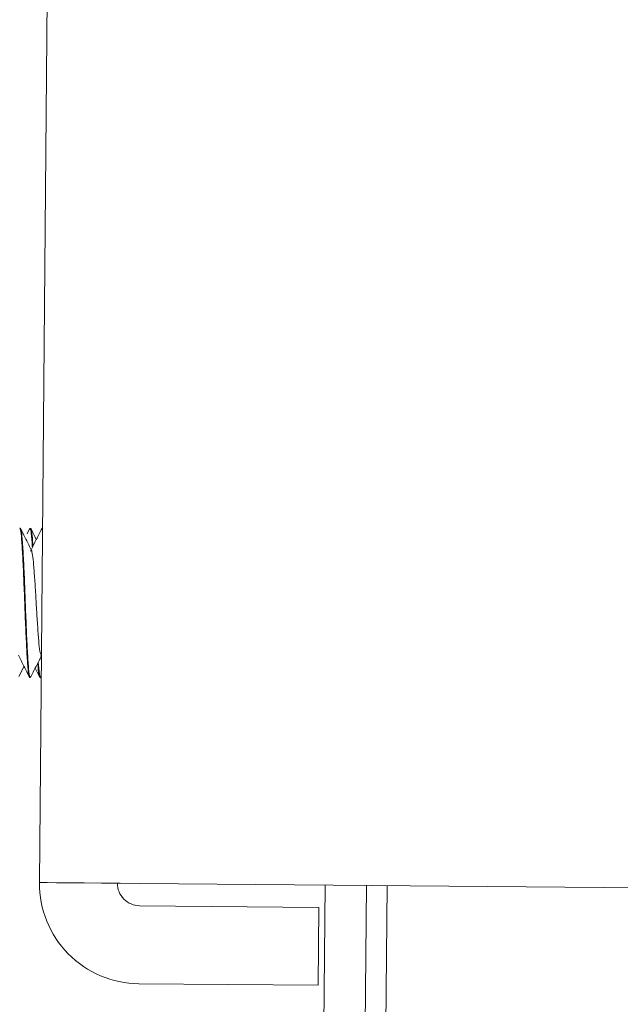
# Model space of a CAD drawing. Units: inches. Extents: x 1 to 327, y 1 to 205.
# Drawn here: x 159 to 160, y 130 to 131 of the extents above; entities that cross this region are included whole.
import ezdxf

# ---------------------------------------------------------------- set-up
doc = ezdxf.new("R2010")
doc.units = ezdxf.units.IN
doc.header["$MEASUREMENT"] = 0

msp = doc.modelspace()

# ---------------------------------------------------------------- linework, layer by layer
at = {"color": 7, "linetype": 'Continuous', "lineweight": 15}
for p, q in [((158.7716, 129.925), (158.785, 131.4553)), ((158.746, 130.4002), (158.7452, 130.4002)), ((158.7588, 130.4004), (158.7549, 130.3927)), ((158.7598, 130.4001), (158.7589, 130.4001)), ((158.7751, 130.3991), (158.7758, 130.3977)), ((158.7758, 130.3999), (158.7752, 130.3999)), ((158.7735, 130.2299), (158.7743, 130.2283)), ((158.744, 130.2015), (158.7509, 130.2151)), ((158.7658, 130.2125), (158.772, 130.1998)), ((158.7584, 130.2001), (158.7593, 130.2001)), ((158.7722, 130.2), (158.7731, 130.2)), ((158.7731, 130.1996), (158.7736, 130.2005)), ((159.1549, 129.9216), (158.787, 87.7662)), ((158.8424, 87.7616), (159.2104, 129.9211)), ((158.87, 87.7593), (159.2379, 129.9209)), ((160.5467, 129.9095), (158.9062, 129.9238)), ((158.906, 129.8938), (159.1464, 129.8917)), ((159.1454, 129.7871), (159.1464, 129.8917)), ((158.905, 129.7892), (159.1454, 129.7871))]:
    msp.add_line(p, q, dxfattribs=at)
at = {"color": 7, "linetype": 'Continuous', "lineweight": 15, "flags": 128}
msp.add_lwpolyline([(158.7716, 129.925), (158.7742, 129.9249), (158.7819, 129.9249), (158.7943, 129.9248), (158.811, 129.9246), (158.8314, 129.9244), (158.8547, 129.9242), (158.88, 129.924), (158.9062, 129.9238)], dxfattribs=at)
at = {"color": 7, "linetype": 'Continuous', "lineweight": 15}
for radius in [0.1346, 0.03]:
    msp.add_arc((158.9062, 129.9238), radius, 179.5, 269.5, dxfattribs=at)
for points, knots in [([(158.7451, 130.3988), (158.7454, 130.3992), (158.7461, 130.4003), (158.7474, 130.3903), (158.7487, 130.3702), (158.7502, 130.3416), (158.7515, 130.3084), (158.7528, 130.2743), (158.7542, 130.243), (158.7555, 130.2184), (158.757, 130.2027), (158.758, 130.2013), (158.7584, 130.2006)], [0, 0, 0, 0, 0.044154, 0.151651, 0.259164, 0.366658, 0.474168, 0.581666, 0.689173, 0.796686, 0.904183, 1, 1, 1, 1]), ([(158.7593, 130.2015), (158.7591, 130.2012), (158.7583, 130.2001), (158.7571, 130.2103), (158.7556, 130.2307), (158.7543, 130.2595), (158.7529, 130.2927), (158.7517, 130.3269), (158.7503, 130.358), (158.7489, 130.3823), (158.7475, 130.3978), (158.7465, 130.399), (158.746, 130.3995)], [0, 0, 0, 0, 0.046846, 0.154344, 0.261844, 0.369343, 0.476844, 0.58436, 0.691854, 0.799364, 0.906858, 1, 1, 1, 1]), ([(158.7609, 130.3702), (158.7585, 130.3753), (158.7535, 130.3854), (158.7486, 130.3955), (158.7461, 130.4005)], [0, 0, 0, 0, 0.499534, 1, 1, 1, 1]), ([(158.7589, 130.3996), (158.7594, 130.3988), (158.7603, 130.3971), (158.7614, 130.3869), (158.762, 130.3767), (158.7621, 130.3748)], [0, 0, 0, 0, 0.421961, 0.893546, 1, 1, 1, 1]), ([(158.7629, 130.3763), (158.7625, 130.3811), (158.7617, 130.393), (158.7607, 130.4004), (158.76, 130.3991), (158.7598, 130.3988)], [0, 0, 0, 0, 0.338476, 0.829345, 1, 1, 1, 1]), ([(158.7674, 130.3851), (158.7673, 130.3851), (158.7648, 130.3902), (158.7623, 130.3953), (158.7599, 130.4003)], [0, 0, 0, 0, 0.006484, 1, 1, 1, 1]), ([(158.7751, 130.4002), (158.7725, 130.3952), (158.7676, 130.3856), (158.7627, 130.376), (158.7603, 130.3714)], [0, 0, 0, 0, 0.521168, 1, 1, 1, 1]), ([(158.7735, 130.2307), (158.7732, 130.2313), (158.7723, 130.2329), (158.7709, 130.2442), (158.7696, 130.2622), (158.7681, 130.2847), (158.7667, 130.3089), (158.7653, 130.3321), (158.7638, 130.3517), (158.7624, 130.3652), (158.761, 130.3717), (158.7601, 130.37), (158.7597, 130.3693)], [0, 0, 0, 0, 0.068887, 0.177449, 0.283704, 0.392208, 0.498972, 0.606759, 0.714657, 0.821316, 0.929862, 1, 1, 1, 1]), ([(158.7435, 130.2302), (158.7459, 130.2252), (158.7509, 130.215), (158.7558, 130.2049), (158.7583, 130.1999)], [0, 0, 0, 0, 0.49959, 1, 1, 1, 1]), ([(158.7594, 130.1998), (158.7619, 130.2048), (158.7668, 130.2145), (158.7718, 130.2241), (158.7741, 130.2286)], [0, 0, 0, 0, 0.5226005, 1, 1, 1, 1]), ([(158.7694, 130.2194), (158.7696, 130.2165), (158.7702, 130.2065), (158.7712, 130.1999), (158.7719, 130.201), (158.7722, 130.2013)], [0, 0, 0, 0, 0.226621, 0.776156, 1, 1, 1, 1]), ([(158.7735, 130.2013), (158.7734, 130.2008), (158.7727, 130.198), (158.7715, 130.2034), (158.7706, 130.215), (158.7701, 130.2208)], [0, 0, 0, 0, 0.0959068, 0.5502207, 1, 1, 1, 1])]:
    msp.add_open_spline(points, degree=3, knots=knots, dxfattribs=at)

doc.saveas('drawing.dxf')
